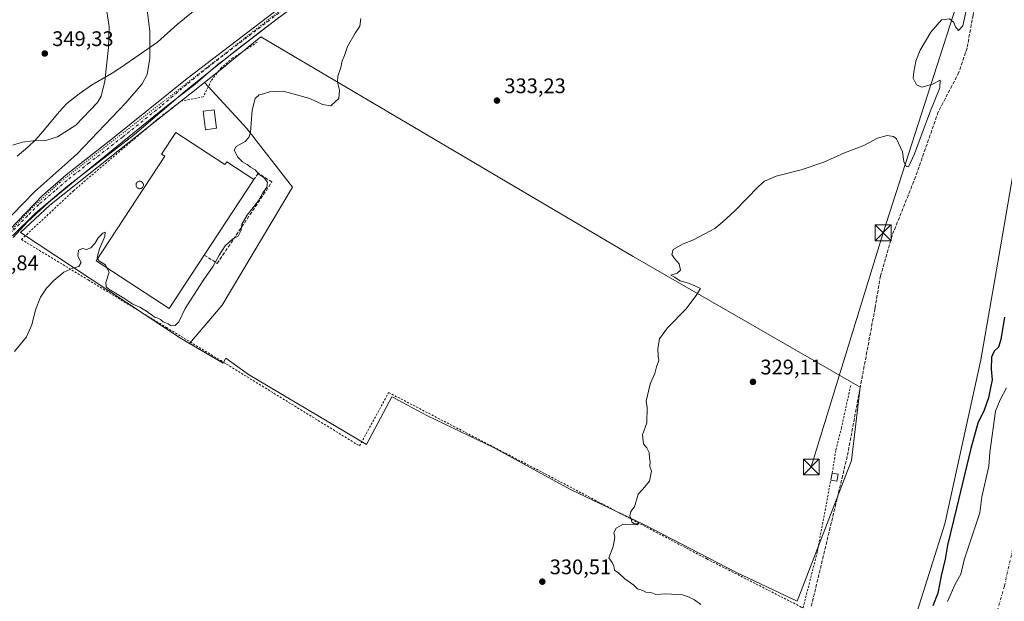
# Model space of a CAD drawing. Units: metres. Extents: x 593961 to 597414, y 4717502 to 4719862.
# Drawn here: x 594294 to 594761, y 4718306 to 4718582 of the extents above; entities that cross this region are included whole.
import ezdxf

# ---------------------------------------------------------------- set-up
doc = ezdxf.new("R2010")
doc.units = ezdxf.units.M
doc.header["$MEASUREMENT"] = 0
for name, pattern in [('DGN Style 2', [1.6480167562047852, 0.988810053722871, -0.6592067024819142]), ('DGN Style 3', [2.307223458686699, 1.648016756204785, -0.6592067024819142]), ('DGN Style 4', [2.6384748266838614, 1.318413404963828, -0.6592067024819142, 0.001648016756204785, -0.6592067024819142]), ('DGN Style 5', [1.1536117293433497, 0.4944050268614355, -0.6592067024819142])]:
    doc.linetypes.add(name, pattern=pattern)
for name, color, linetype, lineweight in [('Alambrada', 7, 'DGN Style 2', 0), ('Arbolado forestal CxS', 92, 'Continuous', 0), ('Carretera de calzada única Cxs', 7, 'Continuous', 13), ('Carretera de calzada única eje', 7, 'DGN Style 4', 0), ('Comarca CxS', 21, 'Continuous', 0), ('Comunidad Autónoma CxS', 142, 'Continuous', 0), ('Corriente artificial lineal', 4, 'DGN Style 3', 13), ('Corriente natural Cxs', 4, 'Continuous', 13), ('Corriente natural eje', 4, 'DGN Style 4', 0), ('Cultivos herbáceos CxS', 92, 'Continuous', 0), ('Curva de nivel maestra', 30, 'Continuous', 30), ('Curva de nivel normal', 30, 'Continuous', 0), ('Edificación industrial Cxs', 135, 'Continuous', 13), ('Edificación ligera Cxs', 1, 'Continuous', 0), ('Municipio CxS', 4, 'Continuous', 0), ('Muro lineal', 1, 'DGN Style 3', 13), ('Núcleo urbano CxS', 7, 'Continuous', 0), ('Pastizal CxS', 92, 'Continuous', 0), ('Prado CxS', 92, 'Continuous', 0), ('Provincia CxS', 1, 'Continuous', 0), ('Punto de cota en terreno', 7, 'Continuous', 0), ('Rótulo de punto de cota en terreno', 7, 'Continuous', 0), ('Silo Cxs', 1, 'Continuous', 0), ('Suelo desnudo CxS', 253, 'Continuous', 0), ('Tendido', 6, 'Continuous', 0), ('Torre de tendido puntual', 7, 'Continuous', 0), ('Vía pecuaria CxS', 92, 'Continuous', 13), ('Vía pecuaria eje', 92, 'DGN Style 5', 0)]:
    doc.layers.add(name, color=color, linetype=linetype, lineweight=lineweight)
doc.styles.add('Style-Arial', font='txt')

# ---------------------------------------------------------------- blocks, each defined once
blk = doc.blocks.new('*U11')
at = {"layer": 'Cultivos herbáceos CxS', "color": 92, "linetype": 'Continuous', "lineweight": 0}
blk.add_polyline3d([(594878.0926999999, 4718986.593699999, 327.257700000002), (594866.0673000002, 4718906.749500001, 326.1392000000051), (594850.7626999998, 4718852.2773, 325.5280999999959), (594827.8059, 4718797.5899, 326.4766999999993), (594798.7866000002, 4718721.6501, 328.2252000000008), (594792.3898999998, 4718665.117500001, 327.5345999999991), (594758.8025000002, 4718469.920100001, 325.7765999999974), (594750.2731, 4718420.854499999, 325.7209000000003), (594733.2138999999, 4718342.988700001, 326.0383000000002), (594693.7647000002, 4718218.190500001, 325.7397999999957)], dxfattribs=at)
blk.add_polyline3d([(594374.4175000006, 4718428.632400001, 333.1401000000042), (594390.4294999996, 4718419.306500001, 332.7053000000014), (594391.6634000001, 4718421.631300001, 332.7189000000071), (594402.4184999998, 4718413.944300001, 332.6154999999999), (594458.4751000004, 4718380.591700001, 332.1778999999952), (594470.5950999996, 4718403.3311, 332.4738999999972), (594471.4027000006, 4718402.892700001, 332.4670999999944), (594472.3925000001, 4718402.3553, 332.4517999999953), (594475.6627000002, 4718400.580700001, 332.3389000000025), (594487.4310999997, 4718394.187899999, 332.2391999999964), (594519.0768999998, 4718379.0757, 331.8760000000038), (594555.4385000002, 4718359.367900001, 330.5486999999994), (594590.2840999998, 4718342.691299999, 329.7595000000001), (594634.2207000004, 4718319.951900001, 329.6202999999951), (594663.0062999995, 4718306.307700001, 329.1141000000061), (594688.7632999998, 4718373.0101, 327.5097999999998), (594692.9408999998, 4718407.8452, 327.2559999999939), (594585.1518000001, 4718469.953600001, 330.4119000000064), (594408.3620999996, 4718574.188899999, 336.9737000000023), (594391.9351000005, 4718560.689300001, 336.6858000000066), (594391.4008, 4718560.2499, 336.6582000000053), (594381.6361999996, 4718552.5189, 337.1367999999929), (594375.3315000003, 4718547.527899999, 337.2143999999971), (594337.4435000002, 4718517.5329, 337.8585000000021), (594308.0960999997, 4718494.3003, 338.5347000000039), (594294.2390999999, 4718481.258300001, 338.5135000000009), (594369.6545000002, 4718431.406500001, 333.7526000000071)], close=True, dxfattribs=at)
blk = doc.blocks.new('5PATER')
at = {"layer": 'Pastizal CxS', "linetype": 'Continuous', "lineweight": 0}
h = blk.add_hatch(color=51, dxfattribs=at)
edge = h.paths.add_edge_path()
edge.add_ellipse((0, 0), major_axis=(-0.1095731443231308, -0.1110710700762829), ratio=0.9994222409660322, start_angle=0, end_angle=360)
blk = doc.blocks.new('5TTEND')
at = {"layer": 'Tendido', "color": 7, "linetype": 'Continuous', "lineweight": 0}
for p, q in [((-0.375, 0.3754), (0.375, -0.3746)), ((0.3720000000000001, 0.3784000000000001), (-0.3720000000000001, -0.3776))]:
    blk.add_line(p, q, dxfattribs=at)
at = {"layer": 'Tendido', "color": 7, "linetype": 'Continuous', "lineweight": 0, "flags": 128}
blk.add_lwpolyline([(-0.375, -0.3746), (0.375, -0.3746), (0.375, 0.3754), (-0.375, 0.3754), (-0.3720000000000001, -0.3776)], dxfattribs=at)

msp = doc.modelspace()

# ---------------------------------------------------------------- linework, layer by layer
at = {"layer": 'Alambrada', "color": 7, "linetype": 'DGN Style 2', "lineweight": 0}
for points in [[(594406.6901000004, 4718571.640100001, 337.4483999999939), (594395.0500999996, 4718564.130100001, 337.7085999999982), (594389.5301000001, 4718559.4901, 337.3809999999939), (594385.4801000003, 4718554.3101, 336.7547999999952), (594384.7801000001, 4718553.4101, 336.7228999999934), (594381.0100999996, 4718545.7301, 337.9397999999928), (594370.3400999998, 4718543.5701, 340.8911999999983), (594358.9801000003, 4718534.840100001, 341.6190000000061), (594319.4600999998, 4718501.170100001, 342.8745000000054), (594294.6201, 4718477.970100001, 338.0966000000044), (594326.3701, 4718458.770099999, 335.8620999999985), (594363.5401, 4718436.170100001, 335.2599000000046), (594389.2600999996, 4718420.520099999, 333.5537999999942), (594455.2100999998, 4718379.970100001, 333.4339999999939), (594469.0100999996, 4718405.3301, 332.6794999999984), (594543.4200999998, 4718366.690099999, 331.635500000004), (594620.1001000004, 4718326.370100001, 330.6027999999933), (594664.9801000003, 4718303.5101, 329.6551000000036), (594665.8101000005, 4718303.090100001, 329.6051000000007), (594672.6201, 4718329.800100001, 328.9070000000065), (594679.0100999996, 4718363.720100001, 329.2747999999993)], [(594679.6601, 4718367.090100001, 329.7330999999977), (594681.4600999998, 4718378.130100001, 330.0748000000021), (594684.0100999996, 4718388.360099999, 328.5347000000039), (594688.5111999996, 4718408.9431, 328.9860000000044)]]:
    msp.add_polyline3d(points, dxfattribs=at)
at = {"layer": 'Arbolado forestal CxS', "color": 92, "linetype": 'Continuous', "lineweight": 0}
for points in [[(594878.0975000003, 4719279.508099999, 327.7140999999974), (594890.1221000003, 4719254.351100001, 327.8950999999943), (594896.6794999996, 4719218.472899999, 327.9818999999989), (594898.8658999996, 4719187.848099999, 328.1089999999967), (594894.2131000003, 4719150.443299999, 327.9434000000037), (594895.5849000001, 4719122.2213, 326.9395999999979), (594891.0135000005, 4719100.3101, 327.9394999999931), (594887.8152999999, 4719076.843499999, 328.3770999999979), (594885.7459000006, 4719067.533500001, 328.1588999999949), (594883.5598999998, 4719055.501499999, 328.366599999994), (594881.3737000005, 4719039.094699999, 328.5911000000052), (594878.0926999999, 4718986.593699999, 327.257700000002), (594866.0673000002, 4718906.749500001, 326.1392000000051), (594850.7626999998, 4718852.2773, 325.5280999999959), (594827.8059, 4718797.5899, 326.4766999999993), (594798.7866000002, 4718721.6501, 328.2252000000008), (594792.3898999998, 4718665.117500001, 327.5345999999991), (594758.8025000002, 4718469.920100001, 325.7765999999974), (594750.2731, 4718420.854499999, 325.7209000000003), (594733.2138999999, 4718342.988700001, 326.0383000000002), (594693.7647000002, 4718218.190500001, 325.7397999999957)], [(594693.7647000002, 4718218.190500001, 325.7397999999957), (594733.2138999999, 4718342.988700001, 326.0383000000002), (594750.2731, 4718420.854499999, 325.7209000000003), (594758.8025000002, 4718469.920100001, 325.7765999999974), (594792.3898999998, 4718665.117500001, 327.5345999999991), (594798.7866000002, 4718721.6501, 328.2252000000008), (594827.8059, 4718797.5899, 326.4766999999993), (594850.7626999998, 4718852.2773, 325.5280999999959), (594866.0673000002, 4718906.749500001, 326.1392000000051), (594878.0926999999, 4718986.593699999, 327.257700000002)], [(594762.4600999998, 4718407.4901, 321.7097000000067), (594759.4601999996, 4718401.8101, 323.1768000000012), (594757.2600999996, 4718396.450099999, 323.5185000000056), (594754.5800999999, 4718376.9301, 322.0130999999965), (594753.9801000003, 4718370.450099999, 321.5911000000052), (594750.7401000002, 4718355.8101, 321.2973999999958), (594749.7401000002, 4718348.210100001, 321.1823000000004), (594742.3000999996, 4718325.970100001, 321.632700000002), (594740.7001, 4718319.170100001, 321.9398999999976), (594738.1401000004, 4718314.370100001, 322.3760000000038), (594734.4200999998, 4718306.210100001, 323.0048999999999)], [(594762.4600999998, 4718407.4901, 321.7097000000067), (594759.4601999996, 4718401.8101, 323.1768000000012), (594757.2600999996, 4718396.450099999, 323.5185000000056), (594754.5800999999, 4718376.9301, 322.0130999999965), (594753.9801000003, 4718370.450099999, 321.5911000000052), (594750.7401000002, 4718355.8101, 321.2973999999958), (594749.7401000002, 4718348.210100001, 321.1823000000004), (594742.3000999996, 4718325.970100001, 321.632700000002), (594740.7001, 4718319.170100001, 321.9398999999976), (594738.1401000004, 4718314.370100001, 322.3760000000038), (594734.4200999998, 4718306.210100001, 323.0048999999999)]]:
    msp.add_polyline3d(points, dxfattribs=at)
at = {"layer": 'Carretera de calzada única Cxs', "color": 7, "linetype": 'Continuous', "lineweight": 13}
for points in [[(594696.6401000004, 4718956.460100001, 333.9821999999986), (594685.0500999996, 4718923.340100001, 334.6964000000008), (594677.1901000004, 4718903.130100001, 334.7848999999987), (594664.3501000004, 4718873.630100001, 335.3073000000004), (594660.6700999998, 4718866.020099999, 335.5224000000017), (594646.3701, 4718839.720100001, 336.1670000000013), (594631.3901000004, 4718816.6601, 336.6399999999995), (594604.6201, 4718781.090100001, 336.975900000005), (594592.7500999998, 4718764.6501, 337.2618999999977), (594580.4101, 4718748.4801, 337.7670000000071), (594563.5100999996, 4718723.6801, 337.3080999999947), (594555.2100999998, 4718712.6601, 337.2828000000009), (594542.0000999998, 4718697.6501, 337.6261999999988), (594487.5500999996, 4718641.3101, 337.5215999999928), (594471.2100999998, 4718625.6501, 337.1512999999977), (594459.1700999998, 4718615.050100001, 337.0929000000033), (594443.3501000004, 4718602.800100001, 337.2106000000058), (594416.1601, 4718582.770099999, 337.1872000000003), (594393.1401000004, 4718565.040100001, 337.7844999999944), (594372.4401000004, 4718548.4001, 338.1609999999928), (594348.3000999996, 4718527.880100001, 340.920499999993), (594316.5301000001, 4718503.350099999, 341.297000000006), (594301.2801000001, 4718490.4301, 341.6097000000009), (594290.4600999998, 4718479.640100001, 338.851800000004)], [(594696.6401000004, 4718956.460100001, 333.9821999999986), (594685.0500999996, 4718923.340100001, 334.6964000000008), (594677.1901000004, 4718903.130100001, 334.7848999999987), (594664.3501000004, 4718873.630100001, 335.3073000000004), (594660.6700999998, 4718866.020099999, 335.5224000000017), (594646.3701, 4718839.720100001, 336.1670000000013), (594631.3901000004, 4718816.6601, 336.6399999999995), (594604.6201, 4718781.090100001, 336.975900000005), (594592.7500999998, 4718764.6501, 337.2618999999977), (594580.4101, 4718748.4801, 337.7670000000071), (594563.5100999996, 4718723.6801, 337.3080999999947), (594555.2100999998, 4718712.6601, 337.2828000000009), (594542.0000999998, 4718697.6501, 337.6261999999988), (594487.5500999996, 4718641.3101, 337.5215999999928), (594471.2100999998, 4718625.6501, 337.1512999999977), (594459.1700999998, 4718615.050100001, 337.0929000000033), (594443.3501000004, 4718602.800100001, 337.2106000000058), (594416.1601, 4718582.770099999, 337.1872000000003), (594393.1401000004, 4718565.040100001, 337.7844999999944), (594372.4401000004, 4718548.4001, 338.1609999999928), (594348.3000999996, 4718527.880100001, 340.920499999993), (594316.5301000001, 4718503.350099999, 341.297000000006), (594301.2801000001, 4718490.4301, 341.6097000000009), (594290.4600999998, 4718479.640100001, 338.851800000004)], [(594076.1700999998, 4718261.3101, 339.0286999999953), (594130.1901000004, 4718315.1801, 339.1310999999987), (594153.9200999998, 4718338.600099999, 339.084400000007), (594175.3501000004, 4718360.610099999, 339.7151000000013), (594198.5500999996, 4718385.440099999, 339.2142000000022), (594212.2600999996, 4718399.9901, 339.1435000000056), (594228.1401000004, 4718416.9801, 339.5488999999943), (594242.4600999998, 4718433.290100001, 339.0727999999945), (594263.1201, 4718455.040100001, 339.184500000003), (594277.0500999996, 4718470.420100001, 339.3062000000064), (594304.6001000004, 4718498.8301, 339.9042000000045), (594315.8901000004, 4718508.690099999, 339.2437000000064), (594337.0301000001, 4718525.2601, 338.819399999993), (594373.4101, 4718554.440099999, 337.4107999999979), (594452.3501000004, 4718614.7601, 337.8285999999935), (594465.9600999998, 4718626.350099999, 337.7982999999949), (594486.1001000004, 4718645.2601, 337.8291000000027), (594499.1901000004, 4718659.2401, 337.8313999999955), (594512.6700999998, 4718673.020099999, 337.7019), (594538.4200999998, 4718700.860099999, 337.8484999999928), (594548.2301000003, 4718712.210100001, 337.8325999999943), (594561.8300999999, 4718729.840100001, 337.7810999999929), (594567.9401000004, 4718738.290100001, 337.6882000000041)], [(594277.0500999996, 4718470.420100001, 339.3062000000064), (594304.6001000004, 4718498.8301, 339.9042000000045), (594315.8901000004, 4718508.690099999, 339.2437000000064), (594337.0301000001, 4718525.2601, 338.819399999993), (594373.4101, 4718554.440099999, 337.4107999999979), (594452.3501000004, 4718614.7601, 337.8285999999935)]]:
    msp.add_polyline3d(points, dxfattribs=at)
at = {"layer": 'Carretera de calzada única eje', "color": 7, "linetype": 'DGN Style 4', "lineweight": 0}
msp.add_polyline3d([(594434.2600999996, 4718598.7601, 337.4674999999988), (594394.7801000001, 4718568.600099999, 337.5801000000066), (594383.2600999996, 4718559.7401, 337.3078999999998), (594372.9200999998, 4718551.420100001, 337.5837000000029), (594360.8501000004, 4718541.1601, 339.0921999999992), (594342.6700999998, 4718526.5701, 338.9829000000027), (594326.7801000001, 4718514.3101, 339.9045999999944), (594316.2100999998, 4718506.020099999, 339.8393000000069), (594310.5701000001, 4718501.090100001, 340.0850999999966), (594302.9401000004, 4718494.630100001, 340.3537999999971), (594297.5301000001, 4718489.2301, 340.5418000000063), (594283.7600999996, 4718475.020099999, 340.1140000000014)], dxfattribs=at)
at = {"layer": 'Comarca CxS', "color": 21, "linetype": 'Continuous', "lineweight": 0}
msp.add_3dface([(597409.8600007324, 4717548.979982798), (593991.9000007074, 4717501.819982796), (593960.570000709, 4719815.08998277), (597377.3800007331, 4719862.219982771)], dxfattribs=at)
at = {"layer": 'Comunidad Autónoma CxS', "color": 142, "linetype": 'Continuous', "lineweight": 0}
msp.add_3dface([(597409.8600007324, 4717548.979982798), (593991.9000007074, 4717501.819982796), (593960.570000709, 4719815.08998277), (597377.3800007331, 4719862.219982771)], dxfattribs=at)
at = {"layer": 'Corriente artificial lineal', "color": 4, "linetype": 'DGN Style 3', "lineweight": 13}
msp.add_polyline3d([(594835.5900999998, 4719269.120100001, 328.7510000000038), (594835.7500999998, 4719265.800100001, 328.4897999999957), (594830.9101, 4719218.200099999, 328.3135000000038), (594820.6300999997, 4719125.5701, 328.563599999994), (594810.9501, 4719033.8101, 328.437699999995), (594800.7901, 4718945.3301, 327.9318999999959), (594791.6201, 4718859.3301, 328.0096999999951), (594781.7801000001, 4718791.4101, 327.659799999994), (594767.5401, 4718706.770099999, 327.8166000000056), (594754.3800999997, 4718640.610099999, 328.4821999999986), (594746.5401, 4718584.530099999, 328.0016999999934), (594743.7001, 4718568.850099999, 328.2890999999945), (594739.8201000001, 4718557.2501, 328.1356999999989), (594730.0201000003, 4718538.530099999, 328.2363000000041), (594719.2600999996, 4718507.7301, 328.2428999999975), (594708.1401000004, 4718479.890100001, 328.4238000000041), (594702.5800999999, 4718460.690099999, 327.686600000001), (594699.9801000003, 4718445.170100001, 327.2304000000004), (594686.8201000001, 4718375.0101, 327.7409000000043), (594669.6201, 4718303.4101, 327.8788000000059)], dxfattribs=at)
at = {"layer": 'Corriente natural Cxs', "color": 4, "linetype": 'Continuous', "lineweight": 13}
msp.add_polyline3d([(594734.4200999998, 4718306.210100001, 323.0048999999999), (594738.1401000004, 4718314.370100001, 322.3760000000038), (594740.7001, 4718319.170100001, 321.9398999999976), (594742.3000999996, 4718325.970100001, 321.632700000002), (594749.7401000002, 4718348.210100001, 321.1823000000004), (594750.7401000002, 4718355.8101, 321.2973999999958), (594753.9801000003, 4718370.450099999, 321.5911000000052), (594754.5800999999, 4718376.9301, 322.0130999999965), (594757.2600999996, 4718396.450099999, 323.5185000000056), (594759.4600999998, 4718401.8101, 323.1768000000012), (594762.4600999998, 4718407.4901, 321.7097000000067)], dxfattribs=at)
msp.add_polyline3d([(594734.4200999998, 4718306.210100001, 323.0048999999999), (594738.1401000004, 4718314.370100001, 322.3760000000038), (594740.7001, 4718319.170100001, 321.9398999999976), (594742.3000999996, 4718325.970100001, 321.632700000002), (594749.7401000002, 4718348.210100001, 321.1823000000004), (594750.7401000002, 4718355.8101, 321.2973999999958), (594753.9801000003, 4718370.450099999, 321.5911000000052), (594754.5800999999, 4718376.9301, 322.0130999999965), (594757.2600999996, 4718396.450099999, 323.5185000000056), (594759.4600999998, 4718401.8101, 323.1768000000012), (594762.4600999998, 4718407.4901, 321.7097000000067)], dxfattribs=at)
at = {"layer": 'Corriente natural eje', "color": 4, "linetype": 'DGN Style 4', "lineweight": 0}
msp.add_polyline3d([(594887.5296, 4718850.896400001, 320.8821000000025), (594886.3000999996, 4718847.6801, 320.7869000000064), (594864.7301000003, 4718795.360099999, 320.6904000000068), (594852.6101000002, 4718761.360099999, 320.9529000000039), (594833.7801000001, 4718666.7601, 320.1628000000055), (594818.4101, 4718592.860099999, 320.1282999999967), (594807.2200999996, 4718549.120100001, 320.3408999999957), (594797.7701000003, 4718496.800100001, 319.9112000000023), (594789.7901, 4718448.3101, 320.1475000000065), (594783.8901000004, 4718413.690099999, 320.0443999999989), (594761.4401000004, 4718313.470100001, 320.0766000000003), (594750.2100999998, 4718274.1601, 320.1015999999945), (594737.2600999996, 4718230.9301, 320.0617000000057), (594722.7801000001, 4718171.5101, 320.232999999993), (594677.0601000005, 4717998.960100001, 320.054999999993), (594663.7600999996, 4717938.6601, 320.3935000000056), (594646.9501, 4717827.590100001, 320.0817999999999), (594640.0399000002, 4717767.043, 320.2443000000058)], dxfattribs=at)
at = {"layer": 'Cultivos herbáceos CxS', "color": 92, "linetype": 'Continuous', "lineweight": 0}
for points in [[(594878.0975000003, 4719279.508099999, 327.7140999999974), (594890.1221000003, 4719254.351100001, 327.8950999999943), (594896.6794999996, 4719218.472899999, 327.9818999999989), (594898.8658999996, 4719187.848099999, 328.1089999999967), (594894.2131000003, 4719150.443299999, 327.9434000000037), (594895.5849000001, 4719122.2213, 326.9395999999979), (594891.0135000005, 4719100.3101, 327.9394999999931), (594887.8152999999, 4719076.843499999, 328.3770999999979), (594885.7459000006, 4719067.533500001, 328.1588999999949), (594883.5598999998, 4719055.501499999, 328.366599999994), (594881.3737000005, 4719039.094699999, 328.5911000000052), (594878.0926999999, 4718986.593699999, 327.257700000002), (594866.0673000002, 4718906.749500001, 326.1392000000051), (594850.7626999998, 4718852.2773, 325.5280999999959), (594827.8059, 4718797.5899, 326.4766999999993), (594798.7866000002, 4718721.6501, 328.2252000000008), (594792.3898999998, 4718665.117500001, 327.5345999999991), (594758.8025000002, 4718469.920100001, 325.7765999999974), (594750.2731, 4718420.854499999, 325.7209000000003), (594733.2138999999, 4718342.988700001, 326.0383000000002), (594693.7647000002, 4718218.190500001, 325.7397999999957)], [(594374.4175000006, 4718428.632400001, 333.1401000000042), (594390.4294999996, 4718419.306500001, 332.7053000000014), (594391.6634000001, 4718421.631300001, 332.7189000000071), (594402.4184999998, 4718413.944300001, 332.6154999999999), (594458.4751000004, 4718380.591700001, 332.1778999999952), (594470.5950999996, 4718403.3311, 332.4738999999972), (594471.4027000006, 4718402.892700001, 332.4670999999944), (594472.3925000001, 4718402.3553, 332.4517999999953), (594475.6627000002, 4718400.580700001, 332.3389000000025), (594487.4310999997, 4718394.187899999, 332.2391999999964), (594519.0768999998, 4718379.0757, 331.8760000000038), (594555.4385000002, 4718359.367900001, 330.5486999999994), (594590.2840999998, 4718342.691299999, 329.7595000000001), (594634.2207000004, 4718319.951900001, 329.6202999999951), (594663.0062999995, 4718306.307700001, 329.1141000000061), (594688.7632999998, 4718373.0101, 327.5097999999998), (594692.9408999998, 4718407.8452, 327.2559999999939), (594585.1518000001, 4718469.953600001, 330.4119000000064), (594408.3620999996, 4718574.188899999, 336.9737000000023), (594391.9351000005, 4718560.689300001, 336.6858000000066), (594391.4008, 4718560.2499, 336.6582000000053), (594381.6361999996, 4718552.5189, 337.1367999999929)], [(594381.6361999996, 4718552.5189, 337.1367999999929), (594375.3315000003, 4718547.527899999, 337.2143999999971), (594337.4435000002, 4718517.5329, 337.8585000000021), (594308.0960999997, 4718494.3003, 338.5347000000039), (594294.2390999999, 4718481.258300001, 338.5135000000009), (594369.6545000002, 4718431.406500001, 333.7526000000071), (594374.4175000006, 4718428.632400001, 333.1401000000042)]]:
    msp.add_polyline3d(points, dxfattribs=at)
at = {"layer": 'Curva de nivel maestra', "color": 30, "linetype": 'Continuous', "lineweight": 30, "elevation": 325, "flags": 128}
msp.add_lwpolyline([(594761.5099999999, 4718441.140100001), (594759.8200000003, 4718430.4801), (594758.5899999999, 4718426.800100001), (594756.5199999996, 4718424.9101), (594755.2599999999, 4718422.110099999), (594755.0800000001, 4718416.360099999), (594755.6399999997, 4718411.280099999), (594754.8200000003, 4718407.600099999), (594753.8700000001, 4718402.7501), (594751.8399999999, 4718396.9101), (594748.8099999996, 4718390.720100001), (594745.4299999997, 4718378.800100001), (594738.7699999996, 4718350.380100001), (594734.4900000002, 4718332.9101), (594733.3700000001, 4718326.170100001), (594731.4600000001, 4718318.360099999), (594729.8899999997, 4718310.1601), (594727.5300000003, 4718304.140100001)], dxfattribs=at)
at = {"layer": 'Curva de nivel normal', "color": 30, "linetype": 'Continuous', "lineweight": 0, "flags": 128}
for points, elevation in [([(594291.3899999997, 4718673.380100001), (594299.2199999997, 4718666.540100001), (594303.3700000001, 4718661.690099999), (594308.9199999999, 4718651.2301), (594320.2599999999, 4718625.9101), (594330.6100000005, 4718599.920100001), (594335.1900000004, 4718586.170100001), (594336.3099999996, 4718579.1501), (594336.0300000003, 4718569.0601), (594334.2199999997, 4718553.100099999), (594332.5700000003, 4718546.0701), (594330.7599999999, 4718542.950099999), (594320.4800000006, 4718532.280099999), (594311.7000000002, 4718526.640100001), (594306.75, 4718525.0601), (594300.1699999999, 4718524.8101), (594295.0099999999, 4718524.190099999), (594290.5899999999, 4718522.8201)], 345), ([(594279.2800000003, 4718478.640100001), (594300.9400000004, 4718500.770099999), (594320.9400000004, 4718518.530099999), (594344.1699999999, 4718542.880100001), (594351.9299999997, 4718551.890100001), (594354.3099999996, 4718556.340100001), (594355.6399999997, 4718564.020099999), (594355.6399999997, 4718576.710100001), (594353.8099999996, 4718590.7301)], 340), ([(594617.2599999999, 4718304.7401), (594614.2000000002, 4718306.9901), (594611.79, 4718308.120100001), (594608.6299999999, 4718309.280099999), (594600.7100000001, 4718309.770099999), (594595.9600000001, 4718309.440099999), (594593.5, 4718310.450099999), (594591.2199999997, 4718310.5001), (594589.6900000004, 4718311.300100001), (594587.1699999999, 4718312.120100001), (594585.4299999997, 4718313.880100001), (594581.2300000006, 4718316.840100001), (594578.4000000004, 4718319.5101), (594576.2199999997, 4718321.0601), (594575.9900000002, 4718322.8301), (594575.2400000002, 4718324.5801), (594573.6299999999, 4718326.9101), (594575.7199999997, 4718332.2601), (594576.4000000004, 4718336.4901), (594575.9900000002, 4718338.9101), (594577.1299999999, 4718340.940099999), (594580.1699999999, 4718342.720100001), (594584.9600000001, 4718342.8201), (594587.3399999999, 4718342.460100001), (594587.4800000006, 4718342.970100001), (594585.79, 4718343.0701), (594584.5499999998, 4718343.8301), (594584.1699999999, 4718345.450099999), (594583.54, 4718346.8201), (594584.0199999996, 4718348.860099999), (594585.8499999996, 4718351.020099999), (594587.5199999996, 4718357.110099999), (594589.54, 4718359.2401), (594592.9500000002, 4718363.2401), (594593.8200000003, 4718368.0801), (594593.0800000001, 4718370.280099999), (594593.2999999998, 4718372.5801), (594592.8300000001, 4718374.2401), (594592.6799999997, 4718376.790100001), (594591.7100000001, 4718379.120100001), (594590.1299999999, 4718380.960100001), (594589.6500000004, 4718385.2401), (594591.6399999997, 4718390.9101), (594591.7699999996, 4718398.2401), (594591.3399999999, 4718401.2401), (594592.9600000001, 4718408.0001), (594593.3099999996, 4718409.7601), (594595.4000000004, 4718414.3201), (594596.2999999998, 4718417.540100001), (594597.2599999999, 4718420.540100001), (594597.0199999996, 4718422.630100001), (594596.8300000001, 4718426.1601), (594597.6799999997, 4718430.7501), (594601.5199999996, 4718436.050100001), (594610.3600000005, 4718445.0701), (594615.4400000004, 4718451.800100001), (594617.1799999997, 4718454.710100001), (594614.1699999999, 4718456.090100001), (594611.4400000004, 4718457.2501), (594607.3899999997, 4718458.3301), (594604.7800000003, 4718460.0601), (594603.04, 4718460.9801), (594606.0999999996, 4718461.9801), (594607.7000000002, 4718463.390100001), (594607.0099999999, 4718466.420100001), (594604.79, 4718468.880100001), (594603.5199999996, 4718470.920100001), (594604.1699999999, 4718473.170100001), (594608.8700000001, 4718475.9901), (594613.8200000003, 4718477.8301), (594619.2000000002, 4718480.670100001), (594624.0099999999, 4718483.170100001), (594627.7400000002, 4718486.3301), (594633.3700000001, 4718491.540100001), (594644.5999999996, 4718503.1501), (594647.54, 4718505.610099999), (594653.04, 4718508.100099999), (594664.9600000001, 4718511.040100001), (594675.6299999999, 4718514.7301), (594685.5700000003, 4718519.110099999), (594694.6900000004, 4718522.6601), (594701.2400000002, 4718526.090100001), (594705.7999999998, 4718527.360099999), (594708.8499999996, 4718526.800100001), (594710.2699999996, 4718525.710100001), (594713.0999999996, 4718519.550100001), (594713.7000000002, 4718514.9801), (594714.7599999999, 4718512.5601), (594715.8499999996, 4718512.4901), (594718.7999999998, 4718518.690099999), (594725.9600000001, 4718538.2301), (594730.7999999998, 4718549.920100001), (594730.9699999997, 4718553.6801), (594727.3099999996, 4718551.780099999), (594722.3099999996, 4718550.3201), (594719.6399999997, 4718551.420100001), (594718.1200000001, 4718554.590100001), (594718.4600000001, 4718557.590100001), (594719.3399999999, 4718562.590100001), (594721.5199999996, 4718567.920100001), (594726.5199999996, 4718576.3201), (594731.5, 4718582.200099999), (594735.4100000003, 4718582.7501), (594737.3899999997, 4718580.940099999), (594738.2000000002, 4718578.860099999), (594739.7000000002, 4718577.2401), (594741.6699999999, 4718579.340100001), (594743.5, 4718587.530099999)], 330), ([(594335.2071000002, 4718464.553200001), (594336.2800000003, 4718462.450099999), (594334.7199999997, 4718457.5801), (594334.8799999999, 4718455.440099999), (594336.0999999996, 4718454.380100001), (594343.3099999996, 4718450.110099999), (594347.6200000001, 4718447.2301), (594350.9000000004, 4718445.850099999), (594354.0599999996, 4718444.0101), (594355.4900000002, 4718442.780099999), (594356.7599999999, 4718442.040100001), (594357.79, 4718441.030099999), (594359.4800000006, 4718440.5601), (594360.7599999999, 4718440.0001), (594361.9800000006, 4718438.940099999), (594364.3700000001, 4718438.0001), (594365.7699999996, 4718437.050100001), (594367.6100000005, 4718437.130100001), (594369.4500000002, 4718438.920100001), (594372.3700000001, 4718445.1601), (594380.9400000004, 4718458.5801), (594385.7699999996, 4718465.2501), (594388.4900000002, 4718470.590100001), (594391.3200000003, 4718474.920100001), (594394.9600000001, 4718478.280099999), (594397.5999999996, 4718479.630100001), (594398.9500000002, 4718482.350099999), (594399.3600000005, 4718485.190099999), (594401.7999999998, 4718489.590100001), (594402.2834999999, 4718490.1908), (594407.0800000001, 4718496.1501), (594409.2999999998, 4718500.170100001), (594411.2599999999, 4718502.850099999), (594411.5, 4718505.120100001), (594409.8700000001, 4718507.170100001), (594407.4699999997, 4718508.770099999), (594405.6699999999, 4718510.970100001), (594403.3799999999, 4718512.350099999), (594402.2834999999, 4718513.237700001), (594401.9100000003, 4718513.540100001), (594399.5700000003, 4718514.870100001), (594397.4000000004, 4718517.100099999), (594395.6699999999, 4718520.350099999), (594396.5599999996, 4718522.050100001), (594400.9500000002, 4718524.530099999), (594402.2834999999, 4718526.074200001), (594402.8499999996, 4718526.7301), (594403.3700000001, 4718528.870100001), (594404.29, 4718539.3301), (594405.7000000002, 4718544.890100001), (594407.6200000001, 4718546.6601), (594409.6200000001, 4718547.130100001), (594412.6200000001, 4718548.090100001), (594418.8899999997, 4718548.4001), (594431.6200000001, 4718544.920100001), (594437.5800000001, 4718542.050100001), (594441.6399999997, 4718541.340100001), (594443.6699999999, 4718543.290100001), (594445.3399999999, 4718544.970100001), (594445.6299999999, 4718548.8201), (594444.7699999996, 4718552.590100001), (594444.9500000002, 4718555.440099999), (594446.4000000004, 4718559.670100001), (594447.0199999996, 4718562.780099999), (594448.0499999998, 4718565.2501), (594449.4900000002, 4718569.590100001), (594453.1500000004, 4718575.920100001), (594455.29, 4718579.2501), (594455.8300000001, 4718582.920100001)], 335), ([(594291.4199999999, 4718424.870100001), (594296.9800000006, 4718431.7601), (594299.54, 4718437.460100001), (594301.3399999999, 4718444.5801), (594303.6799999997, 4718450.5801), (594306.5, 4718454.8301), (594309.9900000002, 4718458.5801), (594314.8600000005, 4718462.450099999), (594319.0800000001, 4718464.4001), (594321.9600000001, 4718465.210100001), (594323.0899999999, 4718467.120100001), (594321.4800000006, 4718470.130100001), (594321.8200000003, 4718472.840100001), (594323.6100000005, 4718473.640100001), (594325.6100000005, 4718473.2501), (594327.6100000005, 4718474.0701), (594329.5, 4718476.0801), (594331.1600000003, 4718478.8301), (594333.2999999998, 4718481.040100001), (594334.4000000004, 4718481.460100001), (594334.2800000003, 4718479.340100001), (594331.6699999999, 4718473.4901), (594330.6799999997, 4718469.4301), (594330.9003, 4718468.907199999)], 335), ([(594330.9003, 4718468.907199999), (594331.3499999996, 4718467.840100001), (594334.5199999996, 4718465.9001), (594335.2071000002, 4718464.553200001)], 335)]:
    msp.add_lwpolyline(points, dxfattribs=dict(at, elevation=elevation))
at = {"layer": 'Edificación industrial Cxs', "color": 135, "linetype": 'Continuous', "lineweight": 13, "elevation": 340.4743000000016, "flags": 128}
msp.add_lwpolyline([(594368.0000999998, 4718528.800100001), (594391.2500999998, 4718513.530099999), (594392.1501000002, 4718514.890100001), (594405.0201000003, 4718506.450099999), (594364.7801000001, 4718445.140100001), (594330.2001, 4718467.840100001), (594362.7600999996, 4718517.450099999), (594361.2100999998, 4718518.460100001)], close=True, dxfattribs=at)
at = {"layer": 'Edificación industrial Cxs', "color": 135, "linetype": 'Continuous', "lineweight": 13, "extrusion": (0.02161631577442291, 0.03293472649284339, 0.9992237180347462), "elevation": 168587.8867186082, "flags": 128}
msp.add_lwpolyline([(2092150.873585204, -4267564.107011309), (2092150.873585204, -4267521.177640443)], dxfattribs=at)
at = {"layer": 'Edificación industrial Cxs', "color": 135, "linetype": 'Continuous', "lineweight": 13}
for points in [[(594381.4826999997, 4718470.588400001, 338.273199999996), (594364.7801000001, 4718445.140100001, 337.1956999999966), (594330.2001, 4718467.840100001, 337.2350000000006), (594362.7600999996, 4718517.450099999, 338.2749999999942), (594361.2100999998, 4718518.460100001, 337.4694000000018), (594368.0000999998, 4718528.800100001, 337.3984999999957)], [(594368.0000999998, 4718528.800100001, 337.3984999999957), (594391.2500999998, 4718513.530099999, 340.4743000000017), (594392.1501000002, 4718514.890100001, 338.7646999999997), (594405.0201000003, 4718506.450099999, 336.5819999999949)]]:
    msp.add_polyline3d(points, dxfattribs=at)
at = {"layer": 'Edificación ligera Cxs', "color": 1, "linetype": 'Continuous', "lineweight": 0, "extrusion": (-0.02506699072184724, -0.1299627056368058, 0.9912019678752216), "elevation": -627791.7506416624, "flags": 128}
msp.add_lwpolyline([(-309683.317671883, 4703889.155710767), (-309683.317671883, 4703892.618287681)], dxfattribs=at)
at = {"layer": 'Edificación ligera Cxs', "color": 1, "linetype": 'Continuous', "lineweight": 0, "extrusion": (0.04866750661411793, -0.3093944973347534, 0.9496875901152652), "elevation": -1430581.518574261, "flags": 128}
msp.add_lwpolyline([(1320639.239254721, 4338891.417520635), (1320638.083369101, 4338888.016805056), (1320635.411167853, 4338889.035008227)], dxfattribs=at)
at = {"layer": 'Edificación ligera Cxs', "color": 1, "linetype": 'Continuous', "lineweight": 0, "extrusion": (-0.09928403094121038, 0.01928538727589508, 0.9948722305088646), "elevation": 32281.38517360933, "flags": 128}
msp.add_lwpolyline([(-4745188.979991954, -314279.2709255669), (-4745188.979991953, -314276.4243686273)], dxfattribs=at)
at = {"layer": 'Edificación ligera Cxs', "color": 1, "linetype": 'Continuous', "lineweight": 0}
msp.add_polyline3d([(594387.3501000004, 4718530.790100001, 336.6901999999973), (594382.1201, 4718530.090100001, 337.0611999999965), (594380.9501, 4718538.880100001, 338.1753000000026), (594386.1801000005, 4718539.5801, 337.0951999999961), (594387.3501000004, 4718530.790100001, 336.6901999999973)], dxfattribs=at)
for points in [[(594387.3501000004, 4718530.790100001, 338.1753000000026), (594382.1201, 4718530.090100001, 338.1753000000026), (594380.9501, 4718538.880100001, 338.1753000000026), (594386.1801000005, 4718539.5801, 338.1753000000026)], [(594682.4401000004, 4718366.550100001, 330.0209999999934), (594681.8000999996, 4718363.1801, 330.0209999999934), (594679.0100999996, 4718363.720100001, 330.0209999999934), (594679.6601, 4718367.090100001, 330.0209999999934)]]:
    msp.add_3dface(points, dxfattribs=at)
at = {"layer": 'Municipio CxS', "color": 4, "linetype": 'Continuous', "lineweight": 0}
msp.add_3dface([(597409.8600007324, 4717548.979982798), (593991.9000007074, 4717501.819982796), (593960.570000709, 4719815.08998277), (597377.3800007331, 4719862.219982771)], dxfattribs=at)
at = {"layer": 'Muro lineal', "color": 1, "linetype": 'DGN Style 3', "lineweight": 13}
msp.add_polyline3d([(594381.4801000003, 4718470.590100001, 338.2759999999981), (594387.6300999997, 4718466.620100001, 334.6689000000042), (594413.6101000002, 4718505.280099999, 334.6416000000027), (594407.1700999998, 4718509.380100001, 335.2158999999957), (594405.0201000003, 4718506.450099999, 336.5819999999949)], dxfattribs=at)
at = {"layer": 'Núcleo urbano CxS', "color": 7, "linetype": 'Continuous', "lineweight": 0}
msp.add_polyline3d([(594374.4175000006, 4718428.632400001, 333.1401000000042), (594369.6545000002, 4718431.406500001, 333.7526000000071), (594294.2390999999, 4718481.258300001, 338.5135000000009), (594308.0960999997, 4718494.3003, 338.5347000000039), (594337.4435000002, 4718517.5329, 337.8585000000021), (594375.3315000003, 4718547.527899999, 337.2143999999971), (594381.6361999996, 4718552.5189, 337.1367999999929), (594401.6799999997, 4718530.5866, 334.9456999999966), (594423.3326000003, 4718502.826900001, 334.1486000000005), (594390.0209999997, 4718446.752499999, 333.0761999999959)], close=True, dxfattribs=at)
for points in [[(594381.6361999996, 4718552.5189, 337.1367999999929), (594375.3315000003, 4718547.527899999, 337.2143999999971), (594337.4435000002, 4718517.5329, 337.8585000000021), (594308.0960999997, 4718494.3003, 338.5347000000039), (594294.2390999999, 4718481.258300001, 338.5135000000009), (594369.6545000002, 4718431.406500001, 333.7526000000071), (594374.4175000006, 4718428.632400001, 333.1401000000042)], [(594381.6361999996, 4718552.5189, 337.1367999999929), (594401.6799999997, 4718530.5866, 334.9456999999966), (594423.3326000003, 4718502.826900001, 334.1486000000005), (594390.0209999997, 4718446.752499999, 333.0761999999959), (594374.4175000006, 4718428.632400001, 333.1401000000042)]]:
    msp.add_polyline3d(points, dxfattribs=at)
at = {"layer": 'Prado CxS', "color": 92, "linetype": 'Continuous', "lineweight": 0}
msp.add_polyline3d([(594374.4175000006, 4718428.632400001, 333.1401000000042), (594390.0209999997, 4718446.752499999, 333.0761999999959), (594423.3326000003, 4718502.826900001, 334.1486000000005), (594401.6799999997, 4718530.5866, 334.9456999999966), (594381.6361999996, 4718552.5189, 337.1367999999929), (594391.4008, 4718560.2499, 336.6582000000053), (594391.9351000005, 4718560.689300001, 336.6858000000066), (594408.3620999996, 4718574.188899999, 336.9737000000023), (594585.1518000001, 4718469.953600001, 330.4119000000064), (594692.9408999998, 4718407.8452, 327.2559999999939), (594688.7632999998, 4718373.0101, 327.5097999999998), (594663.0062999995, 4718306.307700001, 329.1141000000061), (594634.2207000004, 4718319.951900001, 329.6202999999951), (594590.2840999998, 4718342.691299999, 329.7595000000001), (594555.4385000002, 4718359.367900001, 330.5486999999994), (594519.0768999998, 4718379.0757, 331.8760000000038), (594487.4310999997, 4718394.187899999, 332.2391999999964), (594475.6627000002, 4718400.580700001, 332.3389000000025), (594472.3925000001, 4718402.3553, 332.4517999999953), (594471.4027000006, 4718402.892700001, 332.4670999999944), (594470.5950999996, 4718403.3311, 332.4738999999972), (594458.4751000004, 4718380.591700001, 332.1778999999952), (594402.4184999998, 4718413.944300001, 332.6154999999999), (594391.6634000001, 4718421.631300001, 332.7189000000071), (594390.4294999996, 4718419.306500001, 332.7053000000014)], close=True, dxfattribs=at)
for points in [[(594374.4175000006, 4718428.632400001, 333.1401000000042), (594390.4294999996, 4718419.306500001, 332.7053000000014), (594391.6634000001, 4718421.631300001, 332.7189000000071), (594402.4184999998, 4718413.944300001, 332.6154999999999), (594458.4751000004, 4718380.591700001, 332.1778999999952), (594470.5950999996, 4718403.3311, 332.4738999999972), (594471.4027000006, 4718402.892700001, 332.4670999999944), (594472.3925000001, 4718402.3553, 332.4517999999953), (594475.6627000002, 4718400.580700001, 332.3389000000025), (594487.4310999997, 4718394.187899999, 332.2391999999964), (594519.0768999998, 4718379.0757, 331.8760000000038), (594555.4385000002, 4718359.367900001, 330.5486999999994), (594590.2840999998, 4718342.691299999, 329.7595000000001), (594634.2207000004, 4718319.951900001, 329.6202999999951), (594663.0062999995, 4718306.307700001, 329.1141000000061), (594688.7632999998, 4718373.0101, 327.5097999999998), (594692.9408999998, 4718407.8452, 327.2559999999939), (594585.1518000001, 4718469.953600001, 330.4119000000064), (594408.3620999996, 4718574.188899999, 336.9737000000023), (594391.9351000005, 4718560.689300001, 336.6858000000066), (594391.4008, 4718560.2499, 336.6582000000053), (594381.6361999996, 4718552.5189, 337.1367999999929)], [(594381.6361999996, 4718552.5189, 337.1367999999929), (594401.6799999997, 4718530.5866, 334.9456999999966), (594423.3326000003, 4718502.826900001, 334.1486000000005), (594390.0209999997, 4718446.752499999, 333.0761999999959), (594374.4175000006, 4718428.632400001, 333.1401000000042)]]:
    msp.add_polyline3d(points, dxfattribs=at)
at = {"layer": 'Provincia CxS', "color": 1, "linetype": 'Continuous', "lineweight": 0}
msp.add_3dface([(597409.8600007324, 4717548.979982798), (593991.9000007074, 4717501.819982796), (593960.570000709, 4719815.08998277), (597377.3800007331, 4719862.219982771)], dxfattribs=at)
at = {"layer": 'Silo Cxs', "color": 1, "linetype": 'Continuous', "lineweight": 0, "elevation": 338.5504999999974, "flags": 128}
msp.add_lwpolyline([(594351.1443999996, 4718502.116900001), (594350.8354000002, 4718502.0899), (594350.5263999999, 4718502.116900001), (594350.2269000001, 4718502.1972), (594349.9458, 4718502.328299999), (594349.6917000003, 4718502.506200001), (594349.4724000003, 4718502.725500001), (594349.2944999998, 4718502.979499999), (594349.1634999998, 4718503.260600001), (594349.0832000002, 4718503.5602), (594349.0562000005, 4718503.869200001), (594349.0832000002, 4718504.178099999), (594349.1634999998, 4718504.477700001), (594349.2944999998, 4718504.7588), (594349.4724000003, 4718505.012800001), (594349.6917000003, 4718505.232100001), (594349.9458, 4718505.41), (594350.2269000001, 4718505.541099999), (594350.5263999999, 4718505.621400001), (594350.8354000002, 4718505.648399999), (594351.1443999996, 4718505.621400001), (594351.4439000003, 4718505.541099999), (594351.7249999996, 4718505.41), (594351.9791000001, 4718505.232100001), (594352.1984000001, 4718505.012800001), (594352.3762999997, 4718504.7588), (594352.5072999997, 4718504.477700001), (594352.5876000002, 4718504.178099999), (594352.6146, 4718503.869200001), (594352.5876000002, 4718503.5602), (594352.5072999997, 4718503.260600001), (594352.3762999997, 4718502.979499999), (594352.1984000001, 4718502.725500001), (594351.9791000001, 4718502.506200001), (594351.7249999996, 4718502.328299999), (594351.4439000003, 4718502.1972)], close=True, dxfattribs=at)
at = {"layer": 'Silo Cxs', "color": 1, "linetype": 'Continuous', "lineweight": 0}
msp.add_polyline3d([(594351.1443999996, 4718502.116900001, 338.1889999999985), (594350.8354000002, 4718502.0899, 338.0399999999936), (594350.5263999999, 4718502.116900001, 337.8845000000001), (594350.2269000001, 4718502.1972, 337.7274999999936), (594349.9458, 4718502.328299999, 337.5736000000034), (594349.6917000003, 4718502.506200001, 337.4260999999969), (594349.4724000003, 4718502.725500001, 337.2424000000028), (594349.2944999998, 4718502.979499999, 337.0727000000043), (594349.1634999998, 4718503.260600001, 336.921199999997), (594349.0832000002, 4718503.5602, 336.7899999999936), (594349.0562000005, 4718503.869200001, 336.6805000000023), (594349.0832000002, 4718504.178099999, 336.5924999999988), (594349.1634999998, 4718504.477700001, 336.5255000000034), (594349.2944999998, 4718504.7588, 336.4784000000073), (594349.4724000003, 4718505.012800001, 336.4507000000012), (594349.6917000003, 4718505.232100001, 336.4419000000053), (594349.9458, 4718505.41, 336.4523999999947), (594350.2269000001, 4718505.541099999, 336.482999999993), (594350.5263999999, 4718505.621400001, 336.5348999999987), (594350.8354000002, 4718505.648399999, 336.609500000006), (594351.1443999996, 4718505.621400001, 336.7078000000038), (594351.4439000003, 4718505.541099999, 336.8301000000066), (594351.7249999996, 4718505.41, 336.9756999999955), (594351.9791000001, 4718505.232100001, 337.1423999999971), (594352.1984000001, 4718505.012800001, 337.3261000000057), (594352.3762999997, 4718504.7588, 337.5212999999931), (594352.5072999997, 4718504.477700001, 337.7204999999958), (594352.5876000002, 4718504.178099999, 337.9085999999952), (594352.6146, 4718503.869200001, 338.0843000000023), (594352.5876000002, 4718503.5602, 338.2458000000042), (594352.5072999997, 4718503.260600001, 338.3916999999929), (594352.3762999997, 4718502.979499999, 338.4885000000068), (594352.1984000001, 4718502.725500001, 338.5418000000063), (594351.9791000001, 4718502.506200001, 338.5504999999976), (594351.7249999996, 4718502.328299999, 338.4493999999977), (594351.4439000003, 4718502.1972, 338.3267999999953), (594351.1443999996, 4718502.116900001, 338.1889999999985)], dxfattribs=at)
at = {"layer": 'Suelo desnudo CxS', "color": 253, "linetype": 'Continuous', "lineweight": 0}
for points in [[(594734.4200999998, 4718306.210100001, 323.0048999999999), (594738.1401000004, 4718314.370100001, 322.3760000000038), (594740.7001, 4718319.170100001, 321.9398999999976), (594742.3000999996, 4718325.970100001, 321.632700000002), (594749.7401000002, 4718348.210100001, 321.1823000000004), (594750.7401000002, 4718355.8101, 321.2973999999958), (594753.9801000003, 4718370.450099999, 321.5911000000052), (594754.5800999999, 4718376.9301, 322.0130999999965), (594757.2600999996, 4718396.450099999, 323.5185000000056), (594759.4601999996, 4718401.8101, 323.1768000000012), (594762.4600999998, 4718407.4901, 321.7097000000067)], [(594762.4600999998, 4718407.4901, 321.7097000000067), (594759.4601999996, 4718401.8101, 323.1768000000012), (594757.2600999996, 4718396.450099999, 323.5185000000056), (594754.5800999999, 4718376.9301, 322.0130999999965), (594753.9801000003, 4718370.450099999, 321.5911000000052), (594750.7401000002, 4718355.8101, 321.2973999999958), (594749.7401000002, 4718348.210100001, 321.1823000000004), (594742.3000999996, 4718325.970100001, 321.632700000002), (594740.7001, 4718319.170100001, 321.9398999999976), (594738.1401000004, 4718314.370100001, 322.3760000000038), (594734.4200999998, 4718306.210100001, 323.0048999999999)]]:
    msp.add_polyline3d(points, dxfattribs=at)
at = {"layer": 'Tendido', "color": 6, "linetype": 'Continuous', "lineweight": 0}
msp.add_polyline3d([(594669.7152000006, 4718369.993600001, 329.7403999999952), (594703.8465, 4718481.118799999, 329.3163999999961), (594740.0944999997, 4718593.767999999, 333.2247000000062), (594744.7384000003, 4718612.269200001, 335.3772999999928)], dxfattribs=at)
at = {"layer": 'Vía pecuaria CxS', "color": 92, "linetype": 'Continuous', "lineweight": 13}
for points in [[(594292.6299999999, 4718517.560000001, 345.4585999999982), (594297.7599999999, 4718521.730000001, 346.1926999999997), (594301.3799999999, 4718525.220000001, 346.4707999999956), (594303.9127000002, 4718528.1677, 346.8423999999941), (594312.7270000001, 4718538.751, 348.3157000000065), (594316.2699999996, 4718542.550000001, 348.5455999999977), (594322.0899999999, 4718547.16, 347.9100000000035), (594327.9199999999, 4718551.220000001, 346.9967000000034), (594337.6799999997, 4718556.99, 344.7421000000031), (594341.3121999997, 4718559.302999999, 343.9812999999995), (594341.9199999999, 4718559.689999999, 343.8583000000072), (594359.29, 4718571.65, 340.4377999999998), (594368.7800000003, 4718580.189999999, 339.2997999999934), (594387.9800000006, 4718595.9, 339.713699999993)], [(594292.6299999999, 4718517.560000001, 345.4585999999982), (594297.7599999999, 4718521.730000001, 346.1926999999997), (594301.3799999999, 4718525.220000001, 346.4707999999956), (594303.9127000002, 4718528.1677, 346.8423999999941), (594312.7270000001, 4718538.751, 348.3157000000065), (594316.2699999996, 4718542.550000001, 348.5455999999977), (594322.0899999999, 4718547.16, 347.9100000000035), (594327.9199999999, 4718551.220000001, 346.9967000000034), (594337.6799999997, 4718556.99, 344.7421000000031), (594341.3121999997, 4718559.302999999, 343.9812999999995), (594341.9199999999, 4718559.689999999, 343.8583000000072), (594359.29, 4718571.65, 340.4377999999998), (594368.7800000003, 4718580.189999999, 339.2997999999934), (594387.9800000006, 4718595.9, 339.713699999993)], [(594424.0669999998, 4718588.533, 337.0976999999984), (594410.9390000004, 4718578.763, 337.2868000000017), (594408.1349999999, 4718576.676000001, 337.3543999999966), (594404.9100000003, 4718574.186000001, 337.603099999993), (594404.4809999998, 4718573.855000001, 337.6515999999974), (594396.4079999998, 4718567.624, 337.821100000001), (594391.3329999996, 4718563.641000001, 337.9176000000007), (594388.1229999998, 4718561.122, 337.4977999999974), (594377.1869999999, 4718551.645, 337.3246999999974), (594363.4469999997, 4718541.085999999, 340.0774999999995), (594339.9879999999, 4718522.146000001, 340.5746000000072), (594321.0530000003, 4718506.726, 341.3516999999993), (594307.4809999998, 4718495.495999999, 341.1728000000003), (594297.5939999997, 4718486.277000001, 341.1597000000039), (594290.7189999997, 4718478.909, 338.616200000004)], [(594424.0669999998, 4718588.533, 337.0976999999984), (594410.9390000004, 4718578.763, 337.2868000000017), (594408.1349999999, 4718576.676000001, 337.3543999999966), (594404.9100000003, 4718574.186000001, 337.603099999993), (594404.4809999998, 4718573.855000001, 337.6515999999974), (594396.4079999998, 4718567.624, 337.821100000001), (594391.3329999996, 4718563.641000001, 337.9176000000007), (594388.1229999998, 4718561.122, 337.4977999999974), (594377.1869999999, 4718551.645, 337.3246999999974), (594363.4469999997, 4718541.085999999, 340.0774999999995), (594339.9879999999, 4718522.146000001, 340.5746000000072), (594321.0530000003, 4718506.726, 341.3516999999993), (594307.4809999998, 4718495.495999999, 341.1728000000003), (594297.5939999997, 4718486.277000001, 341.1597000000039), (594290.7189999997, 4718478.909, 338.616200000004)]]:
    msp.add_polyline3d(points, dxfattribs=at)
at = {"layer": 'Vía pecuaria eje', "color": 92, "linetype": 'DGN Style 5', "lineweight": 0}
msp.add_polyline3d([(594702.9699999997, 4718982.300000001, 333.9437999999937), (594683.5669, 4718927.871099999, 334.8582000000025), (594681.7999999998, 4718922.92, 335.099000000002), (594670.9600000001, 4718894.060000001, 335.3450000000012), (594654.4400000004, 4718859.189999999, 335.8631000000024), (594645.8899999997, 4718844.26, 336.270199999999), (594616.1200000001, 4718799.890000001, 337.2134999999981), (594582.3899999997, 4718755.890000001, 337.5966000000044), (594560.1500000004, 4718725.730000001, 337.7198999999964), (594534.54, 4718694, 337.847299999994), (594476.1600000003, 4718633.600000001, 337.7289000000019), (594470.6185999997, 4718628.501499999, 337.6450999999943), (594459.3200000003, 4718618.109999999, 337.5619000000006), (594416.6500000004, 4718586.029999999, 337.3990000000049), (594348.6200000001, 4718533, 338.8822999999975), (594312.8200000003, 4718505.100000001, 339.3963999999978), (594298.7800000003, 4718492.050000001, 340.3231999999989), (594279.6600000003, 4718471.230000001, 339.1392999999953), (594204.7000000002, 4718389.300000001, 338.624100000001), (594163.4800000006, 4718346.869999999, 339.3723000000027), (594100.5800000001, 4718284.949999999, 339.0261000000028)], dxfattribs=at)

# ---------------------------------------------------------------- block references
at = {"layer": 'Cultivos herbáceos CxS', "color": 92, "linetype": 'Continuous', "lineweight": 0}
msp.add_blockref('*U11', (0, 0), dxfattribs=at)
at = {"layer": 'Punto de cota en terreno', "color": 7, "linetype": 'Continuous', "lineweight": 0, "xscale": 10, "yscale": 10, "zscale": 10}
for p in [(594305.7400000002, 4718566.26, 349.3300000000018), (594520.4699999997, 4718543.9, 333.2299999999959), (594642.0499999998, 4718410.4, 329.1100000000006), (594542, 4718315.550000001, 330.5099999999948)]:
    msp.add_blockref('5PATER', p, dxfattribs=at)
at = {"layer": 'Torre de tendido puntual', "color": 7, "linetype": 'Continuous', "lineweight": 0, "xscale": 10, "yscale": 10, "zscale": 10}
for p in [(594703.8465, 4718481.118799999, 329.3163999999961), (594669.7152000006, 4718369.993600001, 329.7403999999952)]:
    msp.add_blockref('5TTEND', p, dxfattribs=at)

# ---------------------------------------------------------------- texts
at = {"layer": 'Rótulo de punto de cota en terreno', "color": 7, "linetype": 'Continuous', "lineweight": 0, "style": 'Style-Arial'}
for s, p in [('349,33', (594309.2677999996, 4718569.787799999)), ('333,23', (594523.9978, 4718547.427800001)), ('338,84', (594273.6878000004, 4718463.397800001)), ('329,11', (594645.5778000001, 4718413.927800001)), ('330,51', (594545.5278000003, 4718319.0778))]:
    msp.add_text(s, height=7.000000000000002, dxfattribs=at).set_placement(p)

doc.saveas('drawing.dxf')
